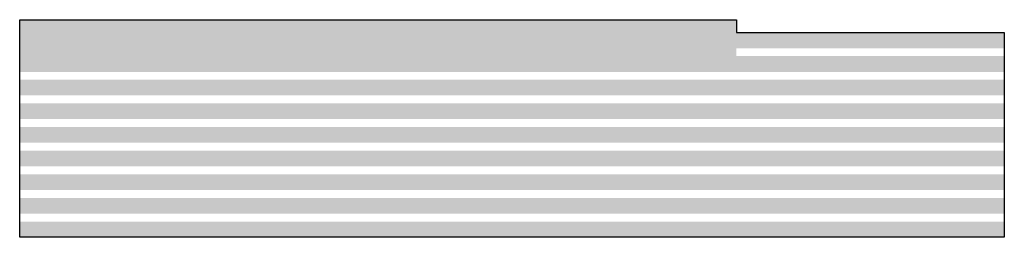
# Model space of a CAD drawing. Units: millimetres. Extents: x -1250 to 1250, y -280 to 272.
import ezdxf

# ---------------------------------------------------------------- set-up
doc = ezdxf.new("R2010")
doc.units = ezdxf.units.MM
doc.header["$MEASUREMENT"] = 0
doc.layers.add('2D - Общий_Ном._пера__1', color=7, linetype='Continuous', lineweight=25)
doc.layers.add('C-ROAD-STAN-MINR_Ном._пера__244', color=7, linetype='Continuous', lineweight=13, true_color=0xbbb38e)

msp = doc.modelspace()

# ---------------------------------------------------------------- hatches: boundary and pattern name
at = {"layer": 'C-ROAD-STAN-MINR_Ном._пера__244', "linetype": 'Continuous', "lineweight": 0, "true_color": 0xddd9c6}
msp.add_hatch(color=254, dxfattribs=at).paths.add_polyline_path([(-1250, 150.9), (570, 150.9), (570, 272.4), (-1250, 272.4)])
at = {"layer": 'C-ROAD-STAN-MINR_Ном._пера__244', "linetype": 'Continuous', "lineweight": 0, "true_color": 0x5d5947}
for points in [[(-1250, 240), (-1250, 200), (1250, 200), (1250, 240)], [(-1250, 180), (-1250, 140), (1250, 140), (1250, 180)], [(-1250, 120), (-1250, 80), (1250, 80), (1250, 120)], [(-1250, 60), (-1250, 20), (1250, 20), (1250, 60)], [(-1250, 0), (-1250, -40), (1250, -40), (1250, 0)], [(-1250, -60), (-1250, -100), (1250, -100), (1250, -60)], [(-1250, -120), (-1250, -160), (1250, -160), (1250, -120)], [(-1250, -180), (-1250, -220), (1250, -220), (1250, -180)], [(-1250, -240), (-1250, -280), (1250, -280), (1250, -240)]]:
    msp.add_hatch(color=251, dxfattribs=at).paths.add_polyline_path(points)

# ---------------------------------------------------------------- linework, layer by layer
at = {"layer": '2D - Общий_Ном._пера__1', "color": 7, "linetype": 'Continuous', "lineweight": 25, "flags": 128}
msp.add_lwpolyline([(1250, 240), (1250, -280), (-1250, -280), (-1250, 272.4), (570, 272.4), (570, 240)], close=True, dxfattribs=at)

doc.saveas('drawing.dxf')
